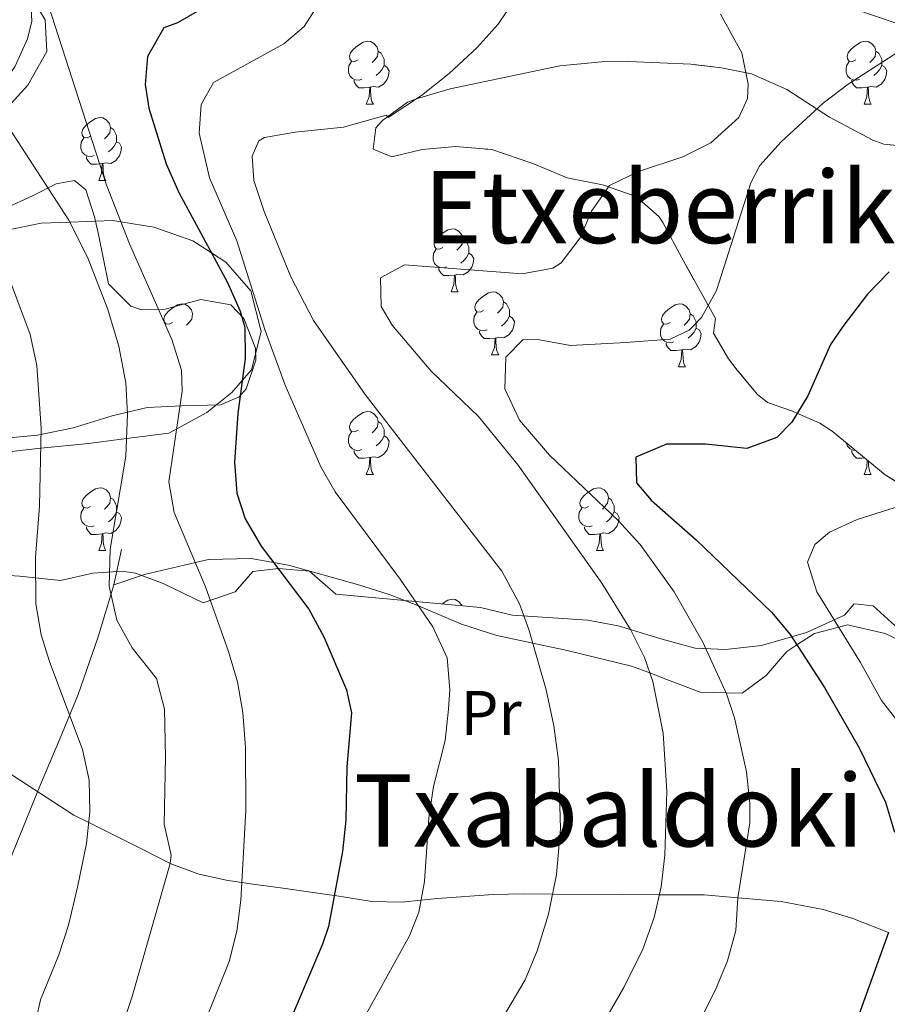
# Model space of a CAD drawing. Extents: x 578977 to 583472, y 763405 to 766428.
# Drawn here: x 579992 to 580130, y 764728 to 764885 of the extents above; entities that cross this region are included whole.
import ezdxf
from ezdxf.enums import TextEntityAlignment as Align

# ---------------------------------------------------------------- set-up
doc = ezdxf.new("R2010")
doc.units = 0
doc.header["$MEASUREMENT"] = 0
doc.linetypes.add('DGN Style 3', pattern=[58.258746, 41.61339, -16.645356])
for name, color, linetype in [('Nivel 21', 7, 'Continuous'), ('Nivel 35', 7, 'Continuous'), ('Nivel 36', 7, 'Continuous'), ('Nivel 37', 7, 'Continuous'), ('Nivel 4', 7, 'Continuous'), ('Nivel 45', 7, 'Continuous'), ('Nivel 5', 7, 'Continuous'), ('Nivel 57', 7, 'Continuous'), ('Nivel 59', 7, 'Continuous'), ('Nivel 61', 7, 'Continuous')]:
    doc.layers.add(name, color=color, linetype=linetype)
doc.styles.add('Style-arialn', font='arialn.shx', dxfattribs={"bigfont": 'arialnbig.shx'})
doc.styles.add('Style-times', font='times.shx', dxfattribs={"bigfont": 'timesbig.shx'})
doc.linetypes.add('5zonar', pattern='A,-5,[1,dgnlstyle.shx,S=0.08,R=0,X=0,Y=0],-5', length=10)

msp = doc.modelspace()

# ---------------------------------------------------------------- linework, layer by layer
at = {"layer": 'Nivel 21', "color": 19, "linetype": 'DGN Style 3', "lineweight": 0}
for points in [[(579990.201, 764750.001, 518.15), (579995.481, 764762.961, 515.42), (579998.601, 764770.321, 514.22), (580001.481, 764777.281, 512.66), (580004.638, 764786.513, 510.471), (580007.165, 764794.78, 507.793), (580008.361, 764800.401, 505.76)], [(579990.121, 764764.961, 518.087), (580000.761, 764758.081, 515.709), (580003.143, 764756.9, 515), (580011.775, 764752.622, 511.844), (580016.146, 764750.398, 510), (580020.513, 764748.71, 507.982), (580025.023, 764747.707, 505.961), (580027.551, 764747.341, 505), (580029.271, 764747.092, 504.407), (580033.321, 764746.561, 503.013), (580042.268, 764745.294, 500), (580042.361, 764745.281, 499.967), (580048.281, 764744.321, 497.788), (580053.006, 764744.206, 496.063), (580056.108, 764744.529, 495), (580058.721, 764744.801, 494.213), (580067.583, 764745.436, 492.146), (580072.501, 764745.528, 491.1), (580077.046, 764745.506, 490), (580088.165, 764745.453, 486.828), (580094.082, 764745.411, 485), (580101.201, 764745.361, 482.009), (580106.61, 764744.903, 480), (580113.481, 764744.321, 478.461), (580120.201, 764743.041, 477.173), (580124.893, 764741.621, 476.265), (580130.605, 764739.409, 475)]]:
    msp.add_polyline3d(points, dxfattribs=at)
at = {"layer": 'Nivel 35', "color": 92, "linetype": '5zonar', "lineweight": 0, "ltscale": 0.5}
for points in [[(580002.681, 764857.681, 512.87), (580000.897, 764859.18, 515.617), (579997.937, 764858.638, 520.301), (579994.18, 764856.744, 524.682), (579989.761, 764854.721, 526.8), (579980.121, 764851.281, 527.02), (579975.961, 764850.401, 529.57), (579970.681, 764852.001, 531.22), (579968.264, 764854.202, 532.053), (579968.681, 764859.121, 533.18), (579969.266, 764860.116, 533.292), (579972.281, 764863.921, 531.89), (579973.861, 764865.052, 530.83), (579977.481, 764866.881, 527.9), (579982.281, 764868.801, 521.65), (579984.294, 764869.999, 521.261), (579988.401, 764873.281, 520.63), (579991.342, 764877.297, 519.909), (579993.401, 764881.761, 519.17), (579994.076, 764884.563, 518.721), (579993.801, 764889.521, 517.91)], [(580125.534, 764886.365, 484.073), (580131.681, 764884.321, 483.08)], [(580134.641, 764864.481, 480.04), (580129.837, 764864.956, 481.17), (580128.081, 764865.601, 481.58), (580121.201, 764869.281, 483.18), (580114.401, 764873.681, 484.42), (580108.761, 764876.161, 485.86), (580103.961, 764877.131, 486.96), (580099.085, 764877.705, 487.975), (580089.211, 764878.143, 489.004), (580084.881, 764878.081, 489.28), (580078.201, 764877.441, 489.7), (580060.763, 764873.802, 491.685), (580055.561, 764872.257, 492.585), (580053.961, 764871.681, 492.82), (580049.963, 764868.729, 493.195), (580048.921, 764867.601, 493.28), (580048.481, 764864.161, 493.42), (580051.441, 764862.961, 493.26), (580056.299, 764864.106, 492.905), (580061.583, 764864.63, 491.973), (580067.37, 764864.101, 490.703), (580073.921, 764861.921, 489.66), (580079.401, 764859.601, 488.44), (580085.041, 764858.481, 487.46), (580090.361, 764856.641, 486.5), (580094.058, 764853.423, 485.338), (580094.641, 764852.481, 485.1), (580097.641, 764846.881, 484.1), (580103.041, 764837.201, 481.72), (580102.721, 764834.881, 481.16), (580105.084, 764830.778, 479.701), (580106.481, 764828.961, 479.04), (580109.649, 764825.159, 478.303), (580111.321, 764823.841, 477.92), (580115.161, 764822.481, 476.54), (580119.659, 764820.529, 475.47), (580121.641, 764819.281, 475), (580130.041, 764812.321, 473.28), (580134.921, 764809.281, 472.52)], [(579989.921, 764818.161, 522.49), (579994.961, 764818.641, 518.98), (580000.681, 764819.761, 516.32), (580006.881, 764821.681, 513.65), (580012.441, 764823.041, 511.99), (580018.001, 764823.281, 510.13), (580024.121, 764823.441, 508.66), (580027.121, 764824.721, 507.79), (580028.225, 764826.013, 507.532), (580029.801, 764830.561, 506.69), (580029.701, 764832.458, 506.351), (580027.881, 764837.201, 505.51), (580025.801, 764839.361, 505.37), (580021.001, 764840.241, 506.42), (580015.121, 764838.641, 507.62), (580011.561, 764838.561, 508.46), (580009.879, 764839.16, 508.682), (580006.321, 764842.721, 509.3), (580004.721, 764850.561, 510.29), (580004.061, 764853.379, 510.93), (580002.681, 764857.681, 512.87)], [(580132.841, 764787.201, 472.23), (580128.161, 764791.441, 474.27), (580125.121, 764791.761, 475.35), (580123.601, 764789.921, 476.83), (580117.521, 764787.201, 479.57), (580110.361, 764785.121, 481.37), (580104.641, 764784.481, 483.21), (580099.813, 764784.66, 484.525), (580094.546, 764786.094, 486.162), (580087.521, 764788.241, 487.81), (580082.7, 764789.138, 488.876), (580070.685, 764789.946, 491.962), (580065.579, 764791.177, 493.134), (580042.521, 764793.281, 501.35), (580038.339, 764796.951, 504.606), (580033.401, 764797.361, 505.94), (580029.321, 764796.881, 508.13), (580026.481, 764793.681, 509.74), (580021.401, 764791.921, 511.9), (580015.001, 764794.961, 514.49), (580010.601, 764796.641, 516.07), (580008.488, 764796.974, 516.853), (580003.801, 764796.641, 518.6), (579998.641, 764795.441, 520.12), (579992.137, 764796.13, 521.888)]]:
    msp.add_polyline3d(points, dxfattribs=at)
at = {"layer": 'Nivel 36', "color": 92, "linetype": 'Continuous', "lineweight": 0, "flags": 128}
for points in [[(580046.076, 764878.41), (580045.546, 764878.145), (580045.016, 764878.2), (580044.751, 764878.57), (580044.696, 764878.995), (580044.856, 764879.515), (580045.336, 764880.11), (580045.971, 764880.64), (580046.871, 764881.225), (580047.616, 764881.385), (580048.041, 764881.33), (580048.571, 764881.015), (580049.101, 764880.43), (580049.261, 764879.79), (580049.151, 764878.94), (580048.726, 764878.41), (580048.306, 764877.985)], [(580125.403, 764878.41), (580124.873, 764878.145), (580124.343, 764878.2), (580124.078, 764878.57), (580124.023, 764878.995), (580124.183, 764879.515), (580124.663, 764880.11), (580125.298, 764880.64), (580126.198, 764881.225), (580126.943, 764881.385), (580127.368, 764881.33), (580127.898, 764881.015), (580128.428, 764880.43), (580128.588, 764879.79), (580128.478, 764878.94), (580128.053, 764878.41), (580127.633, 764877.985)], [(580049.261, 764879.79), (580049.736, 764879.475), (580050.051, 764878.835), (580050.211, 764878.515), (580050.211, 764877.935), (580050.211, 764877.51), (580049.841, 764876.82), (580049.421, 764876.34), (580048.941, 764875.92)], [(580128.588, 764879.79), (580129.063, 764879.475), (580129.378, 764878.835), (580129.538, 764878.515), (580129.538, 764877.935), (580129.538, 764877.51), (580129.168, 764876.82), (580128.748, 764876.34), (580128.268, 764875.92)], [(580046.661, 764875.33), (580046.236, 764875.17), (580045.651, 764875.23), (580045.176, 764875.44), (580044.751, 764875.865), (580044.536, 764876.45), (580044.536, 764876.87), (580044.591, 764877.455), (580045.016, 764878.145)], [(580050.211, 764877.51), (580050.666, 764877.26), (580051.011, 764876.645), (580050.901, 764875.92), (580050.691, 764875.28), (580050.106, 764874.54), (580049.311, 764874.06), (580048.461, 764874.165), (580048.031, 764874.035)], [(580125.988, 764875.33), (580125.563, 764875.17), (580124.978, 764875.23), (580124.503, 764875.44), (580124.078, 764875.865), (580123.863, 764876.45), (580123.863, 764876.87), (580123.918, 764877.455), (580124.343, 764878.145)], [(580129.538, 764877.51), (580129.993, 764877.26), (580130.338, 764876.645), (580130.228, 764875.92), (580130.018, 764875.28), (580129.433, 764874.54), (580128.638, 764874.06), (580127.788, 764874.165), (580127.358, 764874.035)], [(580047.921, 764874.035), (580047.031, 764873.95), (580046.186, 764873.95), (580045.761, 764874.38), (580045.441, 764874.855), (580045.441, 764875.17)], [(580127.248, 764874.035), (580126.358, 764873.95), (580125.513, 764873.95), (580125.088, 764874.38), (580124.768, 764874.855), (580124.768, 764875.17)], [(580047.376, 764871.35), (580047.811, 764872.51), (580047.921, 764874.035), (580048.031, 764874.035), (580048.066, 764873.45), (580048.101, 764872.765), (580048.171, 764872.15), (580048.286, 764871.75), (580048.501, 764871.35)], [(580126.703, 764871.35), (580127.138, 764872.51), (580127.248, 764874.035), (580127.358, 764874.035), (580127.393, 764873.45), (580127.428, 764872.765), (580127.498, 764872.15), (580127.613, 764871.75), (580127.828, 764871.35)], [(580047.376, 764871.35), (580048.501, 764871.35)], [(580126.703, 764871.35), (580127.828, 764871.35)], [(580003.44, 764866.27), (580002.91, 764866.005), (580002.38, 764866.06), (580002.115, 764866.43), (580002.06, 764866.855), (580002.22, 764867.375), (580002.7, 764867.97), (580003.335, 764868.5), (580004.235, 764869.085), (580004.98, 764869.245), (580005.405, 764869.19), (580005.935, 764868.875), (580006.465, 764868.29), (580006.625, 764867.65), (580006.515, 764866.8), (580006.09, 764866.27), (580005.67, 764865.845)], [(580006.625, 764867.65), (580007.1, 764867.335), (580007.415, 764866.695), (580007.575, 764866.375), (580007.575, 764865.795), (580007.575, 764865.37), (580007.205, 764864.68), (580006.785, 764864.2), (580006.305, 764863.78)], [(580004.025, 764863.19), (580003.6, 764863.03), (580003.015, 764863.09), (580002.54, 764863.3), (580002.115, 764863.725), (580001.9, 764864.31), (580001.9, 764864.73), (580001.955, 764865.315), (580002.38, 764866.005)], [(580007.575, 764865.37), (580008.03, 764865.12), (580008.375, 764864.505), (580008.265, 764863.78), (580008.055, 764863.14), (580007.47, 764862.4), (580006.675, 764861.92), (580005.825, 764862.025), (580005.395, 764861.895)], [(580005.285, 764861.895), (580004.395, 764861.81), (580003.55, 764861.81), (580003.125, 764862.24), (580002.805, 764862.715), (580002.805, 764863.03)], [(580004.74, 764859.21), (580005.175, 764860.37), (580005.285, 764861.895), (580005.395, 764861.895), (580005.43, 764861.31), (580005.465, 764860.625), (580005.535, 764860.01), (580005.65, 764859.61), (580005.865, 764859.21)], [(580004.74, 764859.21), (580005.865, 764859.21)], [(580059.579, 764848.501), (580059.049, 764848.236), (580058.519, 764848.291), (580058.254, 764848.661), (580058.199, 764849.086), (580058.359, 764849.606), (580058.839, 764850.201), (580059.474, 764850.731), (580060.374, 764851.316), (580061.119, 764851.476), (580061.544, 764851.421), (580062.074, 764851.106), (580062.604, 764850.521), (580062.764, 764849.881), (580062.654, 764849.031), (580062.229, 764848.501), (580061.809, 764848.076)], [(580062.764, 764849.881), (580063.239, 764849.566), (580063.554, 764848.926), (580063.714, 764848.606), (580063.714, 764848.026), (580063.714, 764847.601), (580063.344, 764846.911), (580062.924, 764846.431), (580062.444, 764846.011)], [(580060.164, 764845.421), (580059.739, 764845.261), (580059.154, 764845.321), (580058.679, 764845.531), (580058.254, 764845.956), (580058.039, 764846.541), (580058.039, 764846.961), (580058.094, 764847.546), (580058.519, 764848.236)], [(580063.714, 764847.601), (580064.169, 764847.351), (580064.514, 764846.736), (580064.404, 764846.011), (580064.194, 764845.371), (580063.609, 764844.631), (580062.814, 764844.151), (580061.964, 764844.256), (580061.534, 764844.126)], [(580061.424, 764844.126), (580060.534, 764844.041), (580059.689, 764844.041), (580059.264, 764844.471), (580058.944, 764844.946), (580058.944, 764845.261)], [(580060.879, 764841.441), (580061.314, 764842.601), (580061.424, 764844.126), (580061.534, 764844.126), (580061.569, 764843.541), (580061.604, 764842.856), (580061.674, 764842.241), (580061.789, 764841.841), (580062.004, 764841.441)], [(580060.879, 764841.441), (580062.004, 764841.441)], [(580066.054, 764838.466), (580065.524, 764838.201), (580064.994, 764838.256), (580064.729, 764838.626), (580064.674, 764839.051), (580064.834, 764839.571), (580065.314, 764840.166), (580065.949, 764840.696), (580066.849, 764841.281), (580067.594, 764841.441), (580068.019, 764841.386), (580068.549, 764841.071), (580069.079, 764840.486), (580069.239, 764839.846), (580069.129, 764838.996), (580068.704, 764838.466), (580068.284, 764838.041)], [(580069.239, 764839.846), (580069.714, 764839.531), (580070.029, 764838.891), (580070.189, 764838.571), (580070.189, 764837.991), (580070.189, 764837.566), (580069.819, 764836.876), (580069.399, 764836.396), (580068.919, 764835.976)], [(580016.499, 764836.561), (580015.969, 764836.296), (580015.439, 764836.351), (580015.174, 764836.721), (580015.119, 764837.146), (580015.279, 764837.666), (580015.759, 764838.261), (580016.394, 764838.791), (580017.294, 764839.376), (580018.039, 764839.536), (580018.464, 764839.481), (580018.994, 764839.166), (580019.524, 764838.581), (580019.684, 764837.941), (580019.574, 764837.091), (580019.149, 764836.561), (580018.729, 764836.136)], [(580095.826, 764836.561), (580095.296, 764836.296), (580094.766, 764836.351), (580094.501, 764836.721), (580094.446, 764837.146), (580094.606, 764837.666), (580095.086, 764838.261), (580095.721, 764838.791), (580096.621, 764839.376), (580097.366, 764839.536), (580097.791, 764839.481), (580098.321, 764839.166), (580098.851, 764838.581), (580099.011, 764837.941), (580098.901, 764837.091), (580098.476, 764836.561), (580098.056, 764836.136)], [(580066.639, 764835.386), (580066.214, 764835.226), (580065.629, 764835.286), (580065.154, 764835.496), (580064.729, 764835.921), (580064.514, 764836.506), (580064.514, 764836.926), (580064.569, 764837.511), (580064.994, 764838.201)], [(580070.189, 764837.566), (580070.644, 764837.316), (580070.989, 764836.701), (580070.879, 764835.976), (580070.669, 764835.336), (580070.084, 764834.596), (580069.289, 764834.116), (580068.439, 764834.221), (580068.009, 764834.091)], [(580099.011, 764837.941), (580099.486, 764837.626), (580099.801, 764836.986), (580099.961, 764836.666), (580099.961, 764836.086), (580099.961, 764835.661), (580099.591, 764834.971), (580099.171, 764834.491), (580098.691, 764834.071)], [(580067.899, 764834.091), (580067.009, 764834.006), (580066.164, 764834.006), (580065.739, 764834.436), (580065.419, 764834.911), (580065.419, 764835.226)], [(580096.411, 764833.481), (580095.986, 764833.321), (580095.401, 764833.381), (580094.926, 764833.591), (580094.501, 764834.016), (580094.286, 764834.601), (580094.286, 764835.021), (580094.341, 764835.606), (580094.766, 764836.296)], [(580099.961, 764835.661), (580100.416, 764835.411), (580100.761, 764834.796), (580100.651, 764834.071), (580100.441, 764833.431), (580099.856, 764832.691), (580099.061, 764832.211), (580098.211, 764832.316), (580097.781, 764832.186)], [(580067.354, 764831.406), (580067.789, 764832.566), (580067.899, 764834.091), (580068.009, 764834.091), (580068.044, 764833.506), (580068.079, 764832.821), (580068.149, 764832.206), (580068.264, 764831.806), (580068.479, 764831.406)], [(580097.671, 764832.186), (580096.781, 764832.101), (580095.936, 764832.101), (580095.511, 764832.531), (580095.191, 764833.006), (580095.191, 764833.321)], [(580097.126, 764829.501), (580097.561, 764830.661), (580097.671, 764832.186), (580097.781, 764832.186), (580097.816, 764831.601), (580097.851, 764830.916), (580097.921, 764830.301), (580098.036, 764829.901), (580098.251, 764829.501)], [(580067.354, 764831.406), (580068.479, 764831.406)], [(580097.126, 764829.501), (580098.251, 764829.501)], [(580046.076, 764819.418), (580045.546, 764819.153), (580045.016, 764819.208), (580044.751, 764819.578), (580044.696, 764820.003), (580044.856, 764820.523), (580045.336, 764821.118), (580045.971, 764821.648), (580046.871, 764822.233), (580047.616, 764822.393), (580048.041, 764822.338), (580048.571, 764822.023), (580049.101, 764821.438), (580049.261, 764820.798), (580049.151, 764819.948), (580048.726, 764819.418), (580048.306, 764818.993)], [(580049.261, 764820.798), (580049.736, 764820.483), (580050.051, 764819.843), (580050.211, 764819.523), (580050.211, 764818.943), (580050.211, 764818.518), (580049.841, 764817.828), (580049.421, 764817.348), (580048.941, 764816.928)], [(580046.661, 764816.338), (580046.236, 764816.178), (580045.651, 764816.238), (580045.176, 764816.448), (580044.751, 764816.873), (580044.536, 764817.458), (580044.536, 764817.878), (580044.591, 764818.463), (580045.016, 764819.153)], [(580050.211, 764818.518), (580050.666, 764818.268), (580051.011, 764817.653), (580050.901, 764816.928), (580050.691, 764816.288), (580050.106, 764815.548), (580049.311, 764815.068), (580048.461, 764815.173), (580048.031, 764815.043)], [(580125.361, 764816.199), (580124.978, 764816.238), (580124.503, 764816.448), (580124.078, 764816.873), (580123.873, 764817.432)], [(580047.921, 764815.043), (580047.031, 764814.958), (580046.186, 764814.958), (580045.761, 764815.388), (580045.441, 764815.863), (580045.441, 764816.178)], [(580047.376, 764812.358), (580047.811, 764813.518), (580047.921, 764815.043), (580048.031, 764815.043), (580048.066, 764814.458), (580048.101, 764813.773), (580048.171, 764813.158), (580048.286, 764812.758), (580048.501, 764812.358)], [(580126.807, 764815.001), (580126.358, 764814.958), (580125.513, 764814.958), (580125.088, 764815.388), (580124.768, 764815.863), (580124.768, 764816.178)], [(580126.703, 764812.358), (580127.138, 764813.518), (580127.22, 764814.658)], [(580127.389, 764814.518), (580127.393, 764814.458), (580127.428, 764813.773), (580127.498, 764813.158), (580127.613, 764812.758), (580127.828, 764812.358)], [(580047.376, 764812.358), (580048.501, 764812.358)], [(580126.703, 764812.358), (580127.828, 764812.358)], [(580003.44, 764807.278), (580002.91, 764807.013), (580002.38, 764807.068), (580002.115, 764807.438), (580002.06, 764807.863), (580002.22, 764808.383), (580002.7, 764808.978), (580003.335, 764809.508), (580004.235, 764810.093), (580004.98, 764810.253), (580005.405, 764810.198), (580005.935, 764809.883), (580006.465, 764809.298), (580006.625, 764808.658), (580006.515, 764807.808), (580006.09, 764807.278), (580005.67, 764806.853)], [(580082.767, 764807.278), (580082.237, 764807.013), (580081.707, 764807.068), (580081.442, 764807.438), (580081.387, 764807.863), (580081.547, 764808.383), (580082.027, 764808.978), (580082.662, 764809.508), (580083.562, 764810.093), (580084.307, 764810.253), (580084.732, 764810.198), (580085.262, 764809.883), (580085.792, 764809.298), (580085.952, 764808.658), (580085.842, 764807.808), (580085.417, 764807.278), (580084.997, 764806.853)], [(580006.625, 764808.658), (580007.1, 764808.343), (580007.415, 764807.703), (580007.575, 764807.383), (580007.575, 764806.803), (580007.575, 764806.378), (580007.205, 764805.688), (580006.785, 764805.208), (580006.305, 764804.788)], [(580085.952, 764808.658), (580086.427, 764808.343), (580086.742, 764807.703), (580086.902, 764807.383), (580086.902, 764806.803), (580086.902, 764806.378), (580086.532, 764805.688), (580086.112, 764805.208), (580085.632, 764804.788)], [(580004.025, 764804.198), (580003.6, 764804.038), (580003.015, 764804.098), (580002.54, 764804.308), (580002.115, 764804.733), (580001.9, 764805.318), (580001.9, 764805.738), (580001.955, 764806.323), (580002.38, 764807.013)], [(580083.352, 764804.198), (580082.927, 764804.038), (580082.342, 764804.098), (580081.867, 764804.308), (580081.442, 764804.733), (580081.227, 764805.318), (580081.227, 764805.738), (580081.282, 764806.323), (580081.707, 764807.013)], [(580007.575, 764806.378), (580008.03, 764806.128), (580008.375, 764805.513), (580008.265, 764804.788), (580008.055, 764804.148), (580007.47, 764803.408), (580006.675, 764802.928), (580005.825, 764803.033), (580005.395, 764802.903)], [(580086.902, 764806.378), (580087.357, 764806.128), (580087.702, 764805.513), (580087.592, 764804.788), (580087.382, 764804.148), (580086.797, 764803.408), (580086.002, 764802.928), (580085.152, 764803.033), (580084.722, 764802.903)], [(580005.285, 764802.903), (580004.395, 764802.818), (580003.55, 764802.818), (580003.125, 764803.248), (580002.805, 764803.723), (580002.805, 764804.038)], [(580084.612, 764802.903), (580083.722, 764802.818), (580082.877, 764802.818), (580082.452, 764803.248), (580082.132, 764803.723), (580082.132, 764804.038)], [(580004.74, 764800.218), (580005.175, 764801.378), (580005.285, 764802.903), (580005.395, 764802.903), (580005.43, 764802.318), (580005.465, 764801.633), (580005.535, 764801.018), (580005.65, 764800.618), (580005.865, 764800.218)], [(580084.067, 764800.218), (580084.502, 764801.378), (580084.612, 764802.903), (580084.722, 764802.903), (580084.757, 764802.318), (580084.792, 764801.633), (580084.862, 764801.018), (580084.977, 764800.618), (580085.192, 764800.218)], [(580004.74, 764800.218), (580005.865, 764800.218)], [(580084.067, 764800.218), (580085.192, 764800.218)], [(580059.469, 764791.735), (580059.474, 764791.739), (580060.374, 764792.324), (580061.119, 764792.484), (580061.544, 764792.429), (580062.074, 764792.114), (580062.604, 764791.529), (580062.625, 764791.447)]]:
    msp.add_lwpolyline(points, dxfattribs=at)
at = {"layer": 'Nivel 36', "color": 92, "linetype": 'Continuous', "lineweight": 0}
for points in [[(579993.481, 764889.281, 510.197), (579996.201, 764884.801, 510.151), (579996.481, 764879.761, 510.108), (579993.441, 764874.401, 510.055), (579989.196, 764869.712, 510)], [(579989.881, 764851.201, 513.922), (579995.561, 764852.401, 511.883), (580000.135, 764852.561, 510), (580007.001, 764852.801, 505.695), (580008.276, 764852.598, 505), (580013.521, 764851.761, 502.754), (580019.721, 764849.601, 500.785), (580022.709, 764847.654, 500), (580025.001, 764846.161, 499.517), (580028.961, 764841.601, 498.846), (580030.601, 764835.121, 498.795), (580029.081, 764829.041, 499.524), (580027.605, 764827.338, 500), (580025.961, 764825.441, 500.672), (580021.961, 764822.241, 502.474), (580017.163, 764819.635, 505), (580015.921, 764818.961, 505.795), (580009.166, 764818.074, 510), (580003.121, 764817.281, 512.258), (579995.499, 764816.525, 515), (579992.641, 764816.241, 516.676), (579987.088, 764815.555, 520)], [(580135.841, 764784.241, 467.406), (580130.081, 764787.041, 468.449), (580124.081, 764788.401, 469.674), (580122.663, 764788.036, 470), (580118.801, 764787.041, 472.611), (580116.003, 764785.209, 475), (580114.401, 764784.161, 475.694), (580111.081, 764780.321, 477.437), (580107.281, 764777.521, 479.057), (580104.707, 764777.583, 480), (580100.601, 764777.681, 481.714), (580095.121, 764779.761, 484.143), (580092.559, 764780.733, 485), (580089.641, 764781.841, 485.814), (580079.401, 764784.321, 488.545), (580073.906, 764785.494, 490), (580068.161, 764786.721, 491.529), (580062.561, 764788.481, 493.056), (580056.801, 764790.961, 494.688), (580055.688, 764791.403, 495), (580051.161, 764793.201, 496.137), (580046.001, 764794.801, 497.2), (580035.001, 764797.921, 499.423), (580032.583, 764798.343, 500), (580029.041, 764798.961, 501.293), (580022.241, 764798.801, 504.391), (580020.151, 764798.309, 505), (580012.041, 764796.401, 506.728), (580007.165, 764794.78, 507.793)]]:
    msp.add_polyline3d(points, dxfattribs=at)
at = {"layer": 'Nivel 4', "color": 25, "linetype": 'Continuous', "lineweight": 30, "flags": 128}
for points, elevation in [([(580020.421, 764886.128), (580017.281, 764884.321), (580015.121, 764883.521), (580012.524, 764878.926), (580012.161, 764874.481), (580012.721, 764870.721), (580015.481, 764861.841), (580017.52, 764857.274), (580025.241, 764842.961), (580027.287, 764838.386), (580028.041, 764835.841), (580028.065, 764830.836), (580026.911, 764822.066), (580026.401, 764814.321), (580026.745, 764809.358), (580028.081, 764805.281), (580030.628, 764800.921), (580038.241, 764790.881), (580040.594, 764786.486), (580044.232, 764778.051), (580045.041, 764774.401), (580044.281, 764765.761), (580044.121, 764757.281), (580043.58, 764752.314), (580041.346, 764740.363), (580040.401, 764737.521), (580032.361, 764718.641)], 500), ([(580130.721, 764844.641), (580127.244, 764841.062), (580123.313, 764835.945), (580121.361, 764833.041), (580117.721, 764824.881), (580115.21, 764820.663), (580112.801, 764818.241), (580108.044, 764816.485), (580101.441, 764817.201), (580095.201, 764817.201), (580090.321, 764815.121), (580090.441, 764811.041), (580092.761, 764808.241), (580099.961, 764801.921), (580111.96, 764790.41), (580114.921, 764786.881), (580120.395, 764778.422), (580125.921, 764768.801), (580130.121, 764760.161), (580131.574, 764755.362)], 475), ([(580130.605, 764739.409), (580123.281, 764719.041), (580120.546, 764714.858), (580116.772, 764710.72), (580111.788, 764706.486), (580093.601, 764694.321), (580089.001, 764690.721), (580084.881, 764686.321), (580081.361, 764680.241), (580078.801, 764672.801), (580077.401, 764664.881), (580076.055, 764647.324), (580075.721, 764620.481)], 475)]:
    msp.add_lwpolyline(points, dxfattribs=dict(at, elevation=elevation))
at = {"layer": 'Nivel 5', "color": 25, "linetype": 'Continuous', "lineweight": 0, "flags": 128}
for points, elevation in [([(579994.001, 764895.521), (580005.939, 764858.583), (580009.647, 764849.088), (580016.401, 764833.841), (580017.944, 764828.966), (580018.041, 764825.601), (580015.921, 764811.201), (580016.781, 764806.323), (580021.761, 764794.481), (580025.441, 764784.161), (580026.851, 764779.347), (580027.702, 764774.416), (580028.126, 764768.842), (580028.17, 764758.843), (580027.401, 764744.561), (580026.767, 764739.608), (580025.512, 764734.748), (580022.28, 764726.69)], 505), ([(580040.253, 764888.067), (580037.501, 764883.726), (580034.241, 764880.961), (580023.041, 764874.801), (580021.081, 764871.281), (580020.721, 764866.721), (580022.401, 764859.601), (580026.721, 764849.601), (580031.246, 764835.288), (580034.441, 764826.561), (580040.129, 764813.593), (580042.401, 764809.601), (580052.761, 764795.681), (580057.961, 764788.081), (580060.241, 764783.121), (580060.674, 764778.121), (580060.481, 764774.961), (580059.929, 764769.994), (580058.081, 764762.641), (580057.325, 764757.674), (580056.658, 764747.51), (580055.756, 764742.618), (580054.281, 764738.881), (580041.076, 764715.048)], 495), ([(580070.961, 764887.841), (580068.401, 764884.081), (580065.029, 764880.388), (580060.601, 764876.241), (580056.201, 764872.721), (580050.841, 764869.201), (580050.521, 764869.601), (580043.761, 764867.681), (580036.041, 764866.881), (580031.152, 764866.044), (580030.241, 764865.521), (580029.201, 764863.041), (580029.481, 764859.201), (580031.081, 764854.241), (580035.346, 764843.831), (580038.984, 764836.878), (580047.203, 764825.114), (580068.955, 764796.931), (580071.811, 764791.737), (580073.281, 764787.681), (580076.031, 764778.056), (580077.241, 764772.321), (580078.001, 764766.801), (580078.307, 764755.88), (580077.681, 764748.641), (580076.401, 764742.321), (580074.601, 764736.481), (580072.681, 764731.866), (580069.081, 764725.761)], 490), ([(580103.841, 764885.681), (580107.241, 764879.521), (580108.251, 764874.55), (580108.121, 764872.241), (580106.721, 764869.201), (580102.281, 764865.201), (580097.813, 764862.942), (580090.761, 764860.641), (580086.121, 764858.401), (580083.27, 764854.289), (580081.441, 764850.081), (580078.432, 764846.087), (580077.081, 764845.201), (580072.201, 764844.321), (580053.481, 764845.761), (580049.641, 764843.681), (580049.761, 764839.121), (580051.521, 764836.161), (580057.721, 764828.801), (580065.241, 764821.601), (580071.565, 764813.855), (580084.913, 764795.06), (580089.481, 764787.681), (580091.695, 764783.197), (580093.041, 764779.361), (580094.681, 764771.121), (580095.281, 764761.921), (580094.961, 764751.681), (580094.361, 764746.641), (580093.256, 764741.764), (580091.441, 764736.746), (580088.401, 764730.641), (580084.281, 764723.441)], 485), ([(580141.626, 764885.804), (580124.161, 764874.561), (580120.212, 764871.51), (580113.481, 764865.361), (580110.102, 764861.563), (580108.681, 764858.801), (580103.201, 764841.681), (580100.796, 764837.367), (580098.841, 764835.361), (580095.801, 764833.921), (580088.761, 764833.361), (580079.921, 764832.881), (580074.956, 764833.801), (580072.361, 764833.841), (580069.601, 764831.041), (580069.462, 764826.008), (580071.781, 764820.988), (580076.579, 764815.441), (580087.516, 764805.005), (580091.021, 764801.197), (580096.415, 764793.678), (580101.016, 764785.625), (580104.791, 764777.4), (580106.081, 764773.601), (580107.961, 764764.961), (580108.506, 764759.965), (580108.481, 764756.881), (580106.61, 764744.902), (580106.281, 764739.681), (580104.956, 764734.866), (580103.04, 764730.235), (580099.375, 764723.026)], 480), ([(579990.561, 764867.361), (579999.991, 764852.846), (580002.963, 764846.951), (580006.161, 764838.801), (580007.921, 764832.801), (580009.041, 764826.961), (580009.347, 764821.963), (580009.034, 764815.25), (580006.561, 764800.481), (580006.401, 764794.561), (580007.641, 764789.121), (580010.041, 764784.721), (580013.961, 764779.841), (580015.223, 764774.969), (580015.401, 764767.398), (580015.161, 764756.641), (580016.262, 764751.68), (580016.146, 764750.398), (580010.086, 764729.176), (580008.452, 764724.463)], 510), ([(579989.583, 764846.041), (579993.801, 764834.641), (579994.884, 764829.692), (579995.561, 764819.724), (579995.321, 764807.281), (579994.641, 764799.121), (579994.721, 764791.761), (579995.587, 764786.826), (579996.961, 764782.401), (580002.161, 764768.561), (580003.231, 764763.669), (580003.336, 764758.601), (580002.763, 764753.542), (580001.373, 764746.627), (579999.921, 764740.561), (579998.379, 764735.804), (579995.441, 764728.641), (579993.174, 764718.41), (579990.235, 764712.388)], 515), ([(580133.521, 764807.681), (580125.601, 764805.201), (580121.194, 764803.16), (580118.881, 764801.201), (580117.681, 764798.401), (580119.158, 764793.68), (580126.161, 764782.401), (580129.481, 764776.321), (580135.633, 764768.432)], 470)]:
    msp.add_lwpolyline(points, dxfattribs=dict(at, elevation=elevation))
at = {"layer": 'Nivel 57', "color": 92, "linetype": 'DGN Style 3', "lineweight": 0, "flags": 128}
msp.add_lwpolyline([(580143.841, 764841.441), (580148.081, 764837.521), (580152.641, 764832.241), (580157.444, 764825.848), (580159.921, 764821.521), (580161.321, 764817.041), (580161.347, 764815.206), (580160.001, 764810.321), (580157.921, 764807.281), (580156.381, 764806.48), (580151.521, 764805.521), (580145.961, 764805.361), (580140.441, 764806.721), (580134.921, 764809.281), (580130.041, 764812.321), (580121.641, 764819.281), (580119.659, 764820.529), (580115.161, 764822.481), (580111.321, 764823.841), (580109.649, 764825.159), (580106.481, 764828.961), (580105.084, 764830.778), (580102.721, 764834.881), (580103.041, 764837.201), (580097.641, 764846.881), (580094.641, 764852.481), (580094.058, 764853.423), (580090.361, 764856.641), (580085.041, 764858.481), (580079.401, 764859.601), (580073.921, 764861.921), (580067.37, 764864.101), (580061.583, 764864.63), (580056.299, 764864.106), (580051.441, 764862.961), (580048.481, 764864.161), (580048.921, 764867.601), (580049.963, 764868.729), (580053.961, 764871.681), (580055.561, 764872.257), (580060.763, 764873.802), (580078.201, 764877.441), (580084.881, 764878.081), (580089.211, 764878.143), (580099.085, 764877.705), (580103.961, 764877.131), (580108.761, 764876.161), (580114.401, 764873.681), (580121.201, 764869.281), (580128.081, 764865.601), (580129.837, 764864.956), (580134.641, 764864.481), (580136.08, 764864.704), (580140.881, 764866.241), (580147.776, 764870.017), (580151.106, 764874.017), (580151.881, 764878.961), (580149.441, 764882.641), (580149.036, 764882.845), (580144.201, 764883.601), (580138.001, 764883.601), (580131.681, 764884.321), (580125.534, 764886.365), (580116.136, 764890.565), (580101.401, 764897.921), (580092.274, 764903.19), (580073.201, 764914.241), (580050.856, 764926.69), (580046.481, 764928.961), (580039.361, 764931.281), (580036.853, 764932.772), (580033.441, 764936.481), (580031.776, 764939.917), (580030.681, 764944.721), (580030.346, 764948.366), (580030.561, 764953.361), (580031.077, 764956.049), (580033.628, 764962.468), (580036.721, 764966.401), (580037.658, 764967.246), (580042.001, 764969.681), (580043.177, 764970.048), (580048.161, 764970.321), (580050.154, 764969.905), (580054.881, 764968.241), (580063.618, 764963.635), (580072.47, 764959.009), (580078.101, 764956.283), (580088.081, 764956.481), (580090.159, 764955.943), (580094.761, 764954.161), (580101.641, 764950.161), (580108.02, 764946.639), (580112.921, 764947.041), (580116.001, 764949.761), (580116.158, 764950.484), (580113.721, 764955.121), (580112.492, 764956.259), (580107.352, 764959.744), (580102.841, 764961.761), (580096.521, 764963.201), (580085.145, 764967.199), (580076.818, 764970.389), (580069.151, 764974.422), (580065.041, 764977.281), (580061.267, 764980.142), (580058.441, 764983.841), (580058.518, 764985.898), (580061.281, 764990.401), (580067.481, 764998.481), (580067.641, 765001.761), (580065.001, 765004.241), (580060.041, 765005.361), (580041.989, 765005.447), (580037.721, 765007.841), (580034.201, 765011.921), (580032.721, 765016.001), (580034.565, 765020.501), (580038.481, 765023.521), (580044.001, 765024.961), (580048.561, 765025.921), (580051.081, 765027.681), (580051.332, 765028.651), (580050.441, 765033.201), (580048.677, 765038.63), (580049.781, 765040.015), (580048.601, 765044.641), (580045.641, 765049.361), (580043.041, 765055.041), (580039.961, 765060.161), (580035.521, 765066.881), (580032.481, 765073.281), (580029.001, 765077.281), (580027.321, 765080.881), (580027.848, 765082.667), (580030.041, 765087.201), (580031.593, 765093.5), (580030.681, 765098.401), (580029.358, 765100.579), (580025.373, 765103.935), (580021.121, 765105.441), (580015.761, 765106.241), (580010.601, 765106.081), (580006.521, 765105.441), (580005.093, 765104.77), (580001.681, 765101.361), (579999.001, 765096.161), (579996.881, 765090.401), (579996.156, 765082.445), (579995.164, 765077.781), (579993.643, 765072.753), (579990.696, 765068.605), (579986.201, 765066.561), (579979.601, 765064.801), (579977.041, 765063.921), (579976.281, 765059.761), (579977.761, 765054.561), (579978.921, 765047.761), (579978.969, 765045.944), (579977.801, 765041.041), (579977.399, 765040.168), (579974.001, 765036.481), (579973.197, 765036.006), (579968.281, 765035.281), (579967.193, 765035.54), (579962.681, 765037.841), (579961.396, 765038.999), (579958.201, 765042.721), (579956.123, 765045.62), (579954.001, 765049.681), (579953.761, 765052.961), (579953.836, 765053.436), (579954.681, 765058.001), (579956.38, 765065.238), (579956.161, 765070.161), (579955.561, 765072.401), (579954.935, 765072.976), (579950.361, 765073.761), (579943.641, 765073.441), (579937.281, 765073.681), (579932.161, 765075.761), (579928.481, 765079.681), (579925.081, 765084.161), (579921.401, 765090.401), (579918.241, 765098.467), (579916.022, 765102.848), (579913.281, 765107.041), (579910.286, 765108.948), (579905.641, 765110.881), (579903.001, 765114.001), (579897.702, 765116.275), (579892.881, 765117.441), (579885.841, 765117.121), (579881.641, 765117.041), (579877.441, 765118.881), (579874.241, 765122.161), (579873.041, 765126.161), (579874.996, 765133.553), (579875.679, 765139.072), (579873.921, 765143.521), (579872.799, 765144.735), (579875.767, 764891.141), (579878.921, 764890.321), (579880.117, 764890.388), (579884.961, 764891.841), (579887.022, 764890.79), (579890.529, 764887.498), (579893.361, 764883.121), (579894.761, 764878.481), (579894.628, 764876.785), (579892.997, 764871.832), (579890.041, 764868.001), (579888.961, 764862.801), (579886.921, 764855.121), (579885.881, 764849.521), (579883.921, 764843.361), (579880.398, 764837.189), (579876.561, 764834.081), (579876.435, 764834.05), (579876.97, 764788.31), (579879.401, 764787.841), (579884.206, 764787.857), (579886.441, 764788.801), (579889.001, 764791.921), (579892.841, 764798.561), (579898.561, 764803.041), (579903.801, 764806.001), (579906.122, 764807.624), (579908.441, 764808.161), (579912.081, 764807.441), (579928.521, 764800.161), (579940.239, 764794.368), (579941.881, 764793.761), (579946.254, 764793.163), (579950.201, 764792.961), (579957.521, 764791.921), (579962.961, 764792.481), (579968.041, 764794.161), (579975.881, 764795.041), (579981.361, 764796.321), (579986.07, 764796.634), (579992.137, 764796.13), (579998.641, 764795.441), (580003.801, 764796.641), (580008.488, 764796.974), (580010.601, 764796.641), (580015.001, 764794.961), (580021.401, 764791.921), (580026.481, 764793.681), (580029.321, 764796.881), (580033.401, 764797.361), (580038.339, 764796.951), (580042.521, 764793.281), (580065.579, 764791.177), (580070.685, 764789.946), (580082.7, 764789.138), (580087.521, 764788.241), (580094.546, 764786.094), (580099.813, 764784.66), (580104.641, 764784.481), (580110.361, 764785.121), (580117.521, 764787.201), (580123.601, 764789.921), (580125.121, 764791.761), (580128.161, 764791.441), (580132.841, 764787.201), (580135.258, 764784.529), (580138.523, 764780.754), (580142.001, 764777.201), (580144.694, 764774.923), (580148.666, 764771.961), (580156.881, 764766.561), (580162.51, 764763.722), (580169.847, 764762.368), (580174.761, 764762.161), (580182.521, 764763.041), (580189.761, 764764.081), (580195.724, 764764.078), (580200.641, 764763.601), (580214.241, 764762.001), (580222.583, 764760.645), (580227.201, 764758.801), (580229.89, 764757.364), (580233.761, 764754.321), (580239.521, 764747.761), (580247.001, 764738.401), (580250.938, 764734.635), (580258.841, 764728.881), (580270.041, 764721.361), (580276.401, 764717.361), (580287.561, 764709.521), (580291.544, 764707.483), (580296.293, 764705.966), (580301.161, 764705.121), (580303.485, 764705.006), (580308.401, 764705.441), (580312.481, 764706.561), (580315.561, 764705.841), (580316.987, 764704.155), (580318.113, 764699.398), (580317.103, 764694.091), (580317.481, 764689.441), (580325.641, 764682.321), (580329.97, 764677.476), (580334.637, 764674.53), (580339.601, 764674.881), (580340.905, 764675.349), (580345.361, 764677.601), (580351.041, 764682.241), (580356.581, 764688.031), (580359.761, 764691.841), (580363.881, 764697.761), (580368.126, 764702.712), (580371.121, 764706.721), (580372.881, 764712.161), (580371.841, 764716.401), (580366.903, 764720.567), (580362.123, 764724.18), (580358.176, 764727.768), (580355.441, 764731.521), (580352.641, 764736.401), (580346.641, 764752.241), (580347.241, 764755.041), (580348.051, 764755.905), (580352.521, 764758.001), (580354.605, 764758.254), (580359.601, 764758.241), (580378.271, 764756.175), (580383.821, 764756.784), (580388.521, 764758.241), (580390.361, 764761.441), (580388.761, 764766.481), (580385.041, 764771.361), (580378.804, 764776.313), (580374.241, 764778.321), (580367.961, 764779.041), (580338.121, 764778.401), (580337.479, 764778.328), (580322.189, 764771.005), (580317.681, 764768.881), (580316.912, 764768.624), (580312.041, 764769.681), (580310.643, 764770.587), (580307.161, 764774.001), (580304.121, 764778.721), (580300.041, 764783.041), (580294.109, 764787.302), (580289.721, 764789.601), (580285.561, 764791.153), (580280.841, 764791.441), (580275.201, 764790.161), (580269.001, 764789.201), (580267.615, 764789.2), (580262.761, 764790.481), (580256.441, 764793.601), (580237.241, 764804.961), (580228.401, 764808.801), (580224.801, 764813.201), (580216.153, 764826.161), (580211.35, 764831.149), (580207.281, 764834.001), (580201.201, 764836.801), (580186.233, 764842.571), (580181.961, 764844.881), (580174.566, 764851.047), (580168.445, 764855.596), (580162.5, 764858.658), (580157.201, 764860.339), (580152.201, 764860.641), (580147.801, 764857.681), (580144.045, 764853.724), (580141.601, 764849.601), (580141.45, 764846.188)], close=True, dxfattribs=at)
at = {"layer": 'Nivel 59', "color": 19, "linetype": 'Continuous', "lineweight": 0}
for points in [[(579991.342, 764877.297, 510.053), (579993.401, 764881.761, 510.099), (579994.076, 764884.563, 510.133), (579993.801, 764889.521, 509.383)], [(579989.921, 764818.161, 518.275), (579994.961, 764818.641, 515.34), (580000.681, 764819.761, 513.127), (580006.881, 764821.681, 510.861), (580012.441, 764823.041, 508.205), (580018.001, 764823.281, 504.828), (580024.121, 764823.441, 501.47), (580027.121, 764824.721, 500.067), (580028.225, 764826.013, 499.428), (580029.801, 764830.561, 498.227), (580029.701, 764832.458, 499.225), (580027.881, 764837.201, 499.878), (580025.801, 764839.361, 500.406), (580021.001, 764840.241, 502.074), (580015.121, 764838.641, 504.654), (580011.561, 764838.561, 506.709), (580009.879, 764839.16, 507.59), (580006.321, 764842.721, 508.871), (580004.721, 764850.561, 507.796), (580004.061, 764853.379, 507.37), (580002.681, 764857.681, 506.987), (580000.897, 764859.18, 507.405), (579997.937, 764858.638, 509.117), (579994.18, 764856.744, 511.308), (579989.761, 764854.721, 513.181)]]:
    msp.add_polyline3d(points, dxfattribs=at)
at = {"layer": 'Nivel 61', "color": 19, "linetype": 'Continuous', "lineweight": 0}
msp.add_3dface([(579888.45, 763807.16), (579861.38, 766120.68), (583255.33, 766161.11), (583283.57, 763847.55)], dxfattribs=at)

# ---------------------------------------------------------------- texts
at = {"layer": 'Nivel 37', "color": 92, "linetype": 'Continuous', "lineweight": 0, "style": 'Style-arialn'}
msp.add_text('Pr', height=7, dxfattribs=at).set_placement((580067.276, 764774.373, 490.549), align=Align.MIDDLE_CENTER)
at = {"layer": 'Nivel 45', "color": 19, "linetype": 'Continuous', "lineweight": 0, "style": 'Style-times'}
for s, p in [('Etxeberriko Bordataria', (580139.874, 764854.955, 478.205)), ('Txabaldoki', (580086.004, 764758.835, 510.666))]:
    msp.add_text(s, height=11.5, dxfattribs=at).set_placement(p, align=Align.MIDDLE_CENTER)

doc.saveas('drawing.dxf')
